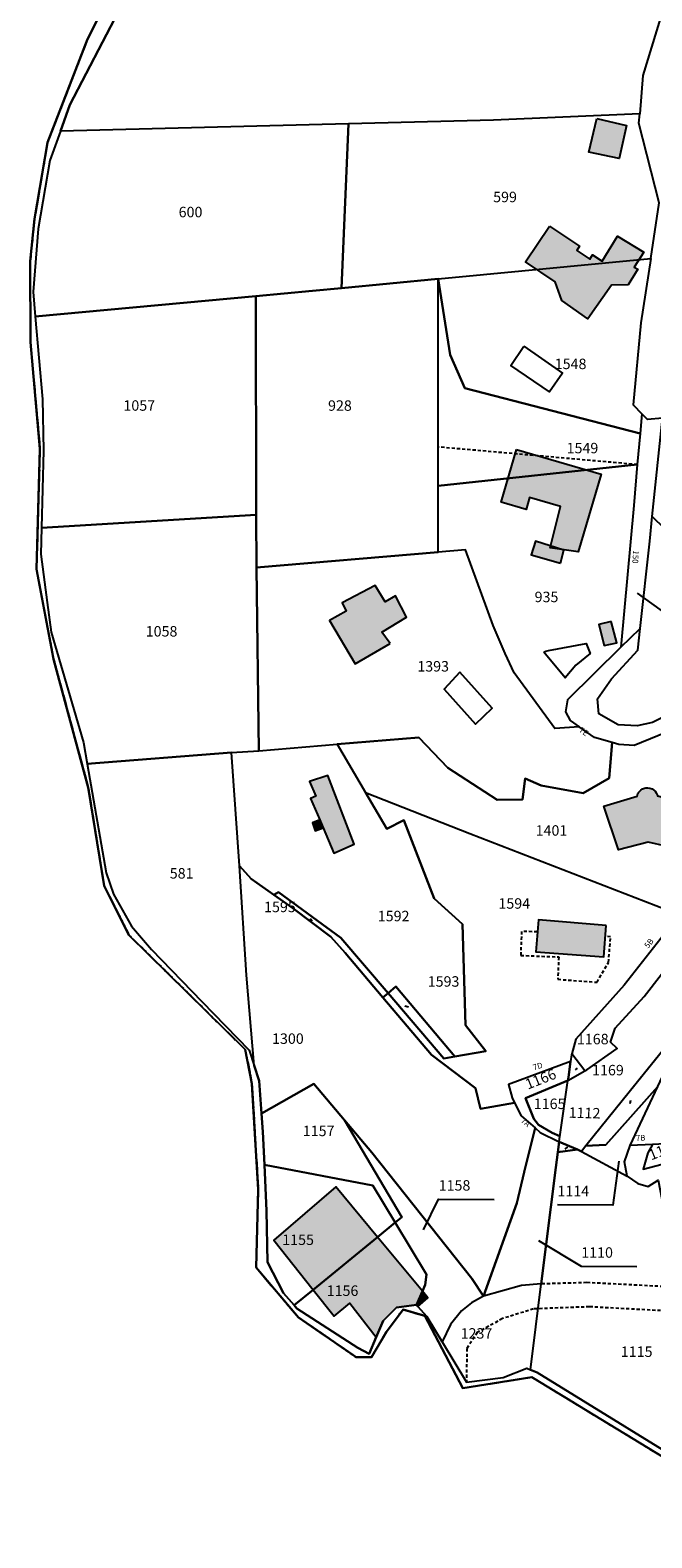
# Model space of a CAD drawing. Units: metres. Extents: x 1037974 to 1041622, y 6302689 to 6306272.
# Drawn here: x 1039800 to 1039919, y 6302704 to 6302992 of the extents above; entities that cross this region are included whole.
import ezdxf
from ezdxf.enums import TextEntityAlignment as Align

# ---------------------------------------------------------------- set-up
doc = ezdxf.new("R2010")
doc.units = ezdxf.units.M
for name, pattern in [('TOPO1', [1, 0.6, -0.4]), ('TOPO2', [2.4, 2, -0.4]), ('TOPO5', [5.4, 3, -1, 0.4, -1])]:
    doc.linetypes.add(name, pattern=pattern)
for name, color, linetype in [('ig_cad_bati_dur', 152, 'CONTINUOUS'), ('ig_cad_bati_dur_hach', 24, 'CONTINUOUS'), ('ig_cad_bati_leger', 215, 'CONTINUOUS'), ('ig_cad_bati_leger_hach', 243, 'CONTINUOUS'), ('ig_cad_detail_lineaire', 252, 'TOPO1'), ('ig_cad_fleche_de_rattachement', 3, 'CONTINUOUS'), ('ig_cad_hydro', 140, 'CONTINUOUS'), ('ig_cad_lieudit', 7, 'ByLayer'), ('ig_cad_limcom', 1, 'TOPO5'), ('ig_cad_numero_voie', 40, 'CONTINUOUS'), ('ig_cad_parcel', 3, 'CONTINUOUS'), ('ig_cad_parcel_num', 3, 'CONTINUOUS'), ('ig_cad_piscine_etang_bassin', 4, 'CONTINUOUS'), ('ig_cad_section', 20, 'TOPO2')]:
    doc.layers.add(name, color=color, linetype=linetype)
doc.styles.add('Times New Roman', font='times.ttf')

msp = doc.modelspace()

# ---------------------------------------------------------------- hatches: boundary and pattern name
at = {"layer": 'ig_cad_bati_dur_hach'}
for points in [[(1039908.17, 6302974.98), (1039913.86, 6302973.66), (1039912.45, 6302967.33), (1039906.69, 6302968.59)], [(1039899.16, 6302954.42), (1039904.9, 6302950.6), (1039904.39, 6302949.8), (1039906.84, 6302948.13), (1039907.4, 6302948.93), (1039909.19, 6302947.76), (1039912.14, 6302952.53), (1039917.15, 6302949.45), (1039915.35, 6302946.59), (1039916.04, 6302946.21), (1039914.16, 6302943.23), (1039911.02, 6302943.16), (1039906.47, 6302936.72), (1039901.51, 6302940.21), (1039900.26, 6302943.76), (1039894.58, 6302947.59)], [(1039892.87, 6302911.71), (1039909.01, 6302906.99), (1039904.66, 6302892.14), (1039899.31, 6302892.92), (1039901.27, 6302900.8), (1039895.35, 6302902.52), (1039894.71, 6302900.27), (1039889.94, 6302901.66)], [(1039868.74, 6302874.62), (1039867.1, 6302876.79), (1039871.82, 6302879.64), (1039869.76, 6302883.73), (1039867.76, 6302882.59), (1039865.87, 6302885.71), (1039859.58, 6302882.39), (1039860.29, 6302880.82), (1039857.14, 6302879), (1039862.02, 6302870.74)], [(1039910.91, 6302878.82), (1039908.57, 6302878.28), (1039909.61, 6302874.28), (1039912.03, 6302874.74)], [(1039855.26, 6302840.94), (1039855.91, 6302839.42), (1039857.97, 6302834.56), (1039861.87, 6302836.25), (1039856.78, 6302849.38), (1039853.33, 6302848.26), (1039854.53, 6302845.45), (1039853.53, 6302845.02)], [(1039924.75, 6302835.1), (1039918.02, 6302836.67), (1039912.33, 6302835.18), (1039909.52, 6302843.52), (1039915.91, 6302845.42), (1039915.97, 6302845.68), (1039916.06, 6302845.93), (1039916.17, 6302846.15), (1039916.35, 6302846.36), (1039916.61, 6302846.61), (1039916.89, 6302846.82), (1039917.29, 6302846.96), (1039917.58, 6302847.04), (1039917.97, 6302847.04), (1039918.33, 6302846.97), (1039918.76, 6302846.83), (1039919.05, 6302846.63), (1039919.31, 6302846.41), (1039919.56, 6302846.05), (1039919.78, 6302845.59), (1039919.81, 6302845.49), (1039926.76, 6302843.66)], [(1039855.26, 6302840.94), (1039853.85, 6302840.34), (1039854.42, 6302838.84), (1039855.91, 6302839.42)], [(1039909.95, 6302820.73), (1039897.08, 6302821.81), (1039896.54, 6302815.71), (1039909.51, 6302814.74)], [(1039866.3, 6302761.14), (1039858.35, 6302770.74), (1039846.48, 6302760.56), (1039854.02, 6302751.09)], [(1039874.87, 6302750.78), (1039866.3, 6302761.14), (1039854.02, 6302751.09), (1039858.03, 6302746.05), (1039861.02, 6302748.49), (1039866.02, 6302741.99), (1039867.35, 6302745.14), (1039869.9, 6302747.67), (1039873.75, 6302748.18)], [(1039874.03, 6302747.88), (1039875.9, 6302749.53), (1039874.87, 6302750.78), (1039873.75, 6302748.18)]]:
    msp.add_hatch(color=256, dxfattribs=at).paths.add_polyline_path(points)
at = {"layer": 'ig_cad_bati_leger_hach'}
msp.add_hatch(color=256, dxfattribs=at).paths.add_polyline_path([(1039901.27, 6302889.96), (1039901.88, 6302892.46), (1039896.45, 6302894.19), (1039895.65, 6302891.58)])

# ---------------------------------------------------------------- linework, layer by layer
at = {"layer": 'ig_cad_bati_dur'}
for points in [[(1039908.17, 6302974.98), (1039913.86, 6302973.66), (1039912.45, 6302967.33), (1039906.69, 6302968.59)], [(1039899.16, 6302954.42), (1039904.9, 6302950.6), (1039904.39, 6302949.8), (1039906.84, 6302948.13), (1039907.4, 6302948.93), (1039909.19, 6302947.76), (1039912.14, 6302952.53), (1039917.15, 6302949.45), (1039915.35, 6302946.59), (1039916.04, 6302946.21), (1039914.16, 6302943.23), (1039911.02, 6302943.16), (1039906.47, 6302936.72), (1039901.51, 6302940.21), (1039900.26, 6302943.76), (1039894.58, 6302947.59)], [(1039892.87, 6302911.71), (1039909.01, 6302906.99), (1039904.66, 6302892.14), (1039899.31, 6302892.92), (1039901.27, 6302900.8), (1039895.35, 6302902.52), (1039894.71, 6302900.27), (1039889.94, 6302901.66)], [(1039868.74, 6302874.62), (1039867.1, 6302876.79), (1039871.82, 6302879.64), (1039869.76, 6302883.73), (1039867.76, 6302882.59), (1039865.87, 6302885.71), (1039859.58, 6302882.39), (1039860.29, 6302880.82), (1039857.14, 6302879), (1039862.02, 6302870.74)], [(1039910.91, 6302878.82), (1039908.57, 6302878.28), (1039909.61, 6302874.28), (1039912.03, 6302874.74)], [(1039855.26, 6302840.94), (1039855.91, 6302839.42), (1039857.97, 6302834.56), (1039861.87, 6302836.25), (1039856.78, 6302849.38), (1039853.33, 6302848.26), (1039854.53, 6302845.45), (1039853.53, 6302845.02)], [(1039924.75, 6302835.1), (1039918.02, 6302836.67), (1039912.33, 6302835.18), (1039909.52, 6302843.52), (1039915.91, 6302845.42), (1039915.97, 6302845.68), (1039916.06, 6302845.93), (1039916.17, 6302846.15), (1039916.35, 6302846.36), (1039916.61, 6302846.61), (1039916.89, 6302846.82), (1039917.29, 6302846.96), (1039917.58, 6302847.04), (1039917.97, 6302847.04), (1039918.33, 6302846.97), (1039918.76, 6302846.83), (1039919.05, 6302846.63), (1039919.31, 6302846.41), (1039919.56, 6302846.05), (1039919.78, 6302845.59), (1039919.81, 6302845.49), (1039926.76, 6302843.66)], [(1039855.26, 6302840.94), (1039853.85, 6302840.34), (1039854.42, 6302838.84), (1039855.91, 6302839.42)], [(1039909.95, 6302820.73), (1039897.08, 6302821.81), (1039896.54, 6302815.71), (1039909.51, 6302814.74)], [(1039866.3, 6302761.14), (1039858.35, 6302770.74), (1039846.48, 6302760.56), (1039854.02, 6302751.09)], [(1039874.87, 6302750.78), (1039866.3, 6302761.14), (1039854.02, 6302751.09), (1039858.03, 6302746.05), (1039861.02, 6302748.49), (1039866.02, 6302741.99), (1039867.35, 6302745.14), (1039869.9, 6302747.67), (1039873.75, 6302748.18)], [(1039874.03, 6302747.88), (1039875.9, 6302749.53), (1039874.87, 6302750.78), (1039873.75, 6302748.18)]]:
    msp.add_lwpolyline(points, close=True, dxfattribs=at)
at = {"layer": 'ig_cad_bati_leger'}
msp.add_lwpolyline([(1039901.27, 6302889.96), (1039901.88, 6302892.46), (1039896.45, 6302894.19), (1039895.65, 6302891.58)], close=True, dxfattribs=at)
at = {"layer": 'ig_cad_detail_lineaire'}
for points in [[(1039816.19, 6303000.76), (1039810.89, 6302990.19), (1039803.26, 6302970.43), (1039800.78, 6302955.81), (1039799.95, 6302947.73), (1039799.98, 6302932.23), (1039801.82, 6302911.85), (1039801.13, 6302888.82), (1039804.41, 6302871.64), (1039811.03, 6302847.12), (1039814.08, 6302828.31), (1039818.82, 6302818.89), (1039841.05, 6302796.99), (1039842.31, 6302790.43), (1039843.51, 6302770.21), (1039843.09, 6302755.33), (1039851.22, 6302745.78), (1039862.2, 6302738.19), (1039865.15, 6302738.16), (1039868.01, 6302743.06), (1039871.2, 6302747.3), (1039875.33, 6302746.08), (1039882.57, 6302732.27), (1039895.79, 6302734.37), (1039946.19, 6302703.64)], [(1039915.93, 6302908.83), (1039877.89, 6302912.2)], [(1039896.82, 6302819.48), (1039893.82, 6302819.59), (1039893.65, 6302814.99), (1039900.91, 6302814.71), (1039900.75, 6302810.43), (1039908.23, 6302809.87), (1039910.43, 6302813.66), (1039910.82, 6302818.55), (1039909.97, 6302818.6)], [(1039951.39, 6302753.29), (1039946.3, 6302750.93), (1039935.04, 6302746.43), (1039926.38, 6302746.76), (1039906.79, 6302747.81), (1039896.12, 6302747.41), (1039890.16, 6302745.55), (1039885.34, 6302742.88), (1039883.36, 6302739.85), (1039883.29, 6302733.43)], [(1039923.87, 6302751.53), (1039906.27, 6302752.44), (1039897.58, 6302752.18)]]:
    msp.add_lwpolyline(points, dxfattribs=at)
at = {"layer": 'ig_cad_fleche_de_rattachement'}
for points in [[(1039915.9, 6302884.26), (1039921.82, 6302879.96), (1039929.76, 6302879.92)], [(1039853.81, 6302821.54), (1039853.42, 6302821.99)], [(1039871.54, 6302805.36), (1039872.19, 6302805.14)], [(1039904.15, 6302793.09), (1039904.52, 6302793.41)], [(1039914.55, 6302786.71), (1039914.71, 6302787.32)], [(1039902.13, 6302777.98), (1039902.65, 6302778.37)], [(1039912.43, 6302775.64), (1039911.27, 6302767.27), (1039900.66, 6302767.32)], [(1039875.11, 6302762.56), (1039877.98, 6302768.4), (1039888.59, 6302768.34)], [(1039897.06, 6302760.47), (1039905.21, 6302755.57), (1039915.81, 6302755.5)]]:
    msp.add_lwpolyline(points, dxfattribs=at)
at = {"layer": 'ig_cad_hydro'}
for points in [[(1039946.19, 6302703.64), (1039895.79, 6302734.37), (1039882.57, 6302732.27), (1039875.33, 6302746.08), (1039871.2, 6302747.3), (1039868.01, 6302743.06), (1039865.15, 6302738.16), (1039862.2, 6302738.19), (1039851.22, 6302745.78), (1039843.09, 6302755.33), (1039843.51, 6302770.21), (1039842.31, 6302790.43), (1039841.05, 6302796.99), (1039818.82, 6302818.89), (1039814.08, 6302828.31), (1039811.03, 6302847.12), (1039804.41, 6302871.64), (1039801.13, 6302888.82), (1039801.82, 6302911.85), (1039799.98, 6302932.23), (1039799.95, 6302947.73), (1039800.78, 6302955.81), (1039803.26, 6302970.43), (1039810.89, 6302990.19), (1039816.19, 6303000.76)], [(1039816.91, 6302995.6), (1039807.55, 6302977.61), (1039805.74, 6302972.58), (1039803.72, 6302966.95), (1039801.45, 6302953.92), (1039800.52, 6302941.87), (1039800.93, 6302937.16), (1039802.31, 6302921.32), (1039802.52, 6302911.52), (1039802.11, 6302896.75), (1039801.97, 6302891.7), (1039803.22, 6302882.5), (1039803.99, 6302876.8), (1039810.15, 6302855.73), (1039810.86, 6302851.64), (1039814.46, 6302830.76), (1039815.84, 6302826.73), (1039819.3, 6302820.6), (1039823.12, 6302816.11), (1039832.76, 6302806.19), (1039841.79, 6302796.87), (1039842.72, 6302793.97), (1039843.67, 6302791), (1039844.14, 6302784.78), (1039844.41, 6302781.27), (1039844.69, 6302774.96), (1039845.1, 6302766.19), (1039845.3, 6302756.37), (1039848.33, 6302750.41), (1039850.38, 6302748.11), (1039850.92, 6302747.5), (1039862.51, 6302739.99), (1039864.7, 6302738.84), (1039866.02, 6302741.99), (1039867.35, 6302745.14), (1039869.9, 6302747.67), (1039873.75, 6302748.18), (1039874.03, 6302747.88), (1039875.74, 6302745.98), (1039878.67, 6302741.13), (1039883.29, 6302733.43), (1039890.31, 6302734.28), (1039894.85, 6302736.09), (1039895.55, 6302735.79), (1039896.82, 6302735.27), (1039931.13, 6302714.11)]]:
    msp.add_lwpolyline(points, dxfattribs=at)
at = {"layer": 'ig_cad_lieudit'}
msp.add_lwpolyline([(1039816.19, 6303000.76), (1039810.89, 6302990.19), (1039803.26, 6302970.43), (1039800.78, 6302955.81), (1039799.95, 6302947.73), (1039799.98, 6302932.23), (1039801.82, 6302911.85), (1039801.13, 6302888.82), (1039804.41, 6302871.64), (1039811.03, 6302847.12), (1039814.08, 6302828.31), (1039818.82, 6302818.89), (1039841.05, 6302796.99), (1039842.31, 6302790.43), (1039843.51, 6302770.21), (1039843.09, 6302755.33), (1039851.22, 6302745.78), (1039862.2, 6302738.19), (1039865.15, 6302738.16), (1039868.01, 6302743.06), (1039871.2, 6302747.3), (1039875.33, 6302746.08), (1039882.57, 6302732.27), (1039895.79, 6302734.37), (1039946.19, 6302703.64)], dxfattribs=at)
at = {"layer": 'ig_cad_limcom'}
msp.add_lwpolyline([(1039816.19, 6303000.76), (1039810.89, 6302990.19), (1039803.26, 6302970.43), (1039800.78, 6302955.81), (1039799.95, 6302947.73), (1039799.98, 6302932.23), (1039801.82, 6302911.85), (1039801.13, 6302888.82), (1039804.41, 6302871.64), (1039811.03, 6302847.12), (1039814.08, 6302828.31), (1039818.82, 6302818.89), (1039841.05, 6302796.99), (1039842.31, 6302790.43), (1039843.51, 6302770.21), (1039843.09, 6302755.33), (1039851.22, 6302745.78), (1039862.2, 6302738.19), (1039865.15, 6302738.16), (1039868.01, 6302743.06), (1039871.2, 6302747.3), (1039875.33, 6302746.08), (1039882.57, 6302732.27), (1039895.79, 6302734.37), (1039946.19, 6302703.64)], dxfattribs=at)
msp.add_lwpolyline([(1039816.19, 6303000.76), (1039810.89, 6302990.19), (1039803.26, 6302970.43), (1039800.78, 6302955.81), (1039799.95, 6302947.73), (1039799.98, 6302932.23), (1039801.82, 6302911.85), (1039801.13, 6302888.82), (1039804.41, 6302871.64), (1039811.03, 6302847.12), (1039814.08, 6302828.31), (1039818.82, 6302818.89), (1039841.05, 6302796.99), (1039842.31, 6302790.43), (1039843.51, 6302770.21), (1039843.09, 6302755.33), (1039851.22, 6302745.78), (1039862.2, 6302738.19), (1039865.15, 6302738.16), (1039868.01, 6302743.06), (1039871.2, 6302747.3), (1039875.33, 6302746.08), (1039882.57, 6302732.27), (1039895.79, 6302734.37), (1039946.19, 6302703.64)], dxfattribs=at)
msp.add_lwpolyline([(1039816.19, 6303000.76), (1039810.89, 6302990.19), (1039803.26, 6302970.43), (1039800.78, 6302955.81), (1039799.95, 6302947.73), (1039799.98, 6302932.23), (1039801.82, 6302911.85), (1039801.13, 6302888.82), (1039804.41, 6302871.64), (1039811.03, 6302847.12), (1039814.08, 6302828.31), (1039818.82, 6302818.89), (1039841.05, 6302796.99), (1039842.31, 6302790.43), (1039843.51, 6302770.21), (1039843.09, 6302755.33), (1039851.22, 6302745.78), (1039862.2, 6302738.19), (1039865.15, 6302738.16), (1039868.01, 6302743.06), (1039871.2, 6302747.3), (1039875.33, 6302746.08), (1039882.57, 6302732.27), (1039895.79, 6302734.37), (1039946.19, 6302703.64)], dxfattribs=at)
msp.add_lwpolyline([(1039816.19, 6303000.76), (1039810.89, 6302990.19), (1039803.26, 6302970.43), (1039800.78, 6302955.81), (1039799.95, 6302947.73), (1039799.98, 6302932.23), (1039801.82, 6302911.85), (1039801.13, 6302888.82), (1039804.41, 6302871.64), (1039811.03, 6302847.12), (1039814.08, 6302828.31), (1039818.82, 6302818.89), (1039841.05, 6302796.99), (1039842.31, 6302790.43), (1039843.51, 6302770.21), (1039843.09, 6302755.33), (1039851.22, 6302745.78), (1039862.2, 6302738.19), (1039865.15, 6302738.16), (1039868.01, 6302743.06), (1039871.2, 6302747.3), (1039875.33, 6302746.08), (1039882.57, 6302732.27), (1039895.79, 6302734.37), (1039946.19, 6302703.64)], dxfattribs=at)
msp.add_lwpolyline([(1039816.19, 6303000.76), (1039810.89, 6302990.19), (1039803.26, 6302970.43), (1039800.78, 6302955.81), (1039799.95, 6302947.73), (1039799.98, 6302932.23), (1039801.82, 6302911.85), (1039801.13, 6302888.82), (1039804.41, 6302871.64), (1039811.03, 6302847.12), (1039814.08, 6302828.31), (1039818.82, 6302818.89), (1039841.05, 6302796.99), (1039842.31, 6302790.43), (1039843.51, 6302770.21), (1039843.09, 6302755.33), (1039851.22, 6302745.78), (1039862.2, 6302738.19), (1039865.15, 6302738.16), (1039868.01, 6302743.06), (1039871.2, 6302747.3), (1039875.33, 6302746.08), (1039882.57, 6302732.27), (1039895.79, 6302734.37), (1039946.19, 6302703.64)], dxfattribs=at)
msp.add_lwpolyline([(1039816.19, 6303000.76), (1039810.89, 6302990.19), (1039803.26, 6302970.43), (1039800.78, 6302955.81), (1039799.95, 6302947.73), (1039799.98, 6302932.23), (1039801.82, 6302911.85), (1039801.13, 6302888.82), (1039804.41, 6302871.64), (1039811.03, 6302847.12), (1039814.08, 6302828.31), (1039818.82, 6302818.89), (1039841.05, 6302796.99), (1039842.31, 6302790.43), (1039843.51, 6302770.21), (1039843.09, 6302755.33), (1039851.22, 6302745.78), (1039862.2, 6302738.19), (1039865.15, 6302738.16), (1039868.01, 6302743.06), (1039871.2, 6302747.3), (1039875.33, 6302746.08), (1039882.57, 6302732.27), (1039895.79, 6302734.37), (1039946.19, 6302703.64)], dxfattribs=at)
msp.add_lwpolyline([(1039816.19, 6303000.76), (1039810.89, 6302990.19), (1039803.26, 6302970.43), (1039800.78, 6302955.81), (1039799.95, 6302947.73), (1039799.98, 6302932.23), (1039801.82, 6302911.85), (1039801.13, 6302888.82), (1039804.41, 6302871.64), (1039811.03, 6302847.12), (1039814.08, 6302828.31), (1039818.82, 6302818.89), (1039841.05, 6302796.99), (1039842.31, 6302790.43), (1039843.51, 6302770.21), (1039843.09, 6302755.33), (1039851.22, 6302745.78), (1039862.2, 6302738.19), (1039865.15, 6302738.16), (1039868.01, 6302743.06), (1039871.2, 6302747.3), (1039875.33, 6302746.08), (1039882.57, 6302732.27), (1039895.79, 6302734.37), (1039946.19, 6302703.64)], dxfattribs=at)
msp.add_lwpolyline([(1039816.19, 6303000.76), (1039810.89, 6302990.19), (1039803.26, 6302970.43), (1039800.78, 6302955.81), (1039799.95, 6302947.73), (1039799.98, 6302932.23), (1039801.82, 6302911.85), (1039801.13, 6302888.82), (1039804.41, 6302871.64), (1039811.03, 6302847.12), (1039814.08, 6302828.31), (1039818.82, 6302818.89), (1039841.05, 6302796.99), (1039842.31, 6302790.43), (1039843.51, 6302770.21), (1039843.09, 6302755.33), (1039851.22, 6302745.78), (1039862.2, 6302738.19), (1039865.15, 6302738.16), (1039868.01, 6302743.06), (1039871.2, 6302747.3), (1039875.33, 6302746.08), (1039882.57, 6302732.27), (1039895.79, 6302734.37), (1039946.19, 6302703.64)], dxfattribs=at)
msp.add_lwpolyline([(1039816.19, 6303000.76), (1039810.89, 6302990.19), (1039803.26, 6302970.43), (1039800.78, 6302955.81), (1039799.95, 6302947.73), (1039799.98, 6302932.23), (1039801.82, 6302911.85), (1039801.13, 6302888.82), (1039804.41, 6302871.64), (1039811.03, 6302847.12), (1039814.08, 6302828.31), (1039818.82, 6302818.89), (1039841.05, 6302796.99), (1039842.31, 6302790.43), (1039843.51, 6302770.21), (1039843.09, 6302755.33), (1039851.22, 6302745.78), (1039862.2, 6302738.19), (1039865.15, 6302738.16), (1039868.01, 6302743.06), (1039871.2, 6302747.3), (1039875.33, 6302746.08), (1039882.57, 6302732.27), (1039895.79, 6302734.37), (1039946.19, 6302703.64)], dxfattribs=at)
msp.add_lwpolyline([(1039816.19, 6303000.76), (1039810.89, 6302990.19), (1039803.26, 6302970.43), (1039800.78, 6302955.81), (1039799.95, 6302947.73), (1039799.98, 6302932.23), (1039801.82, 6302911.85), (1039801.13, 6302888.82), (1039804.41, 6302871.64), (1039811.03, 6302847.12), (1039814.08, 6302828.31), (1039818.82, 6302818.89), (1039841.05, 6302796.99), (1039842.31, 6302790.43), (1039843.51, 6302770.21), (1039843.09, 6302755.33), (1039851.22, 6302745.78), (1039862.2, 6302738.19), (1039865.15, 6302738.16), (1039868.01, 6302743.06), (1039871.2, 6302747.3), (1039875.33, 6302746.08), (1039882.57, 6302732.27), (1039895.79, 6302734.37), (1039946.19, 6302703.64)], dxfattribs=at)
msp.add_lwpolyline([(1039816.19, 6303000.76), (1039810.89, 6302990.19), (1039803.26, 6302970.43), (1039800.78, 6302955.81), (1039799.95, 6302947.73), (1039799.98, 6302932.23), (1039801.82, 6302911.85), (1039801.13, 6302888.82), (1039804.41, 6302871.64), (1039811.03, 6302847.12), (1039814.08, 6302828.31), (1039818.82, 6302818.89), (1039841.05, 6302796.99), (1039842.31, 6302790.43), (1039843.51, 6302770.21), (1039843.09, 6302755.33), (1039851.22, 6302745.78), (1039862.2, 6302738.19), (1039865.15, 6302738.16), (1039868.01, 6302743.06), (1039871.2, 6302747.3), (1039875.33, 6302746.08), (1039882.57, 6302732.27), (1039895.79, 6302734.37), (1039946.19, 6302703.64)], dxfattribs=at)
msp.add_lwpolyline([(1039816.19, 6303000.76), (1039810.89, 6302990.19), (1039803.26, 6302970.43), (1039800.78, 6302955.81), (1039799.95, 6302947.73), (1039799.98, 6302932.23), (1039801.82, 6302911.85), (1039801.13, 6302888.82), (1039804.41, 6302871.64), (1039811.03, 6302847.12), (1039814.08, 6302828.31), (1039818.82, 6302818.89), (1039841.05, 6302796.99), (1039842.31, 6302790.43), (1039843.51, 6302770.21), (1039843.09, 6302755.33), (1039851.22, 6302745.78), (1039862.2, 6302738.19), (1039865.15, 6302738.16), (1039868.01, 6302743.06), (1039871.2, 6302747.3), (1039875.33, 6302746.08), (1039882.57, 6302732.27), (1039895.79, 6302734.37), (1039946.19, 6302703.64)], dxfattribs=at)
at = {"layer": 'ig_cad_parcel'}
for points in [[(1039928.47, 6303033), (1039927.79, 6303022.03), (1039926.61, 6303015.03), (1039921.27, 6302997.17), (1039917, 6302983.2), (1039916.4, 6302975.92), (1039888.44, 6302974.71), (1039860.75, 6302974), (1039805.74, 6302972.58), (1039807.55, 6302977.61), (1039816.91, 6302995.6), (1039818.5, 6302998.74), (1039819.31, 6303002.05), (1039819.78, 6303024.08), (1039819.13, 6303033.01), (1039818.92, 6303035.31), (1039909.26, 6303033.41)], [(1039916.4, 6302975.92), (1039888.44, 6302974.71), (1039860.75, 6302974), (1039859.43, 6302942.6), (1039877.9, 6302944.37), (1039918.49, 6302948.26), (1039920.09, 6302958.91), (1039916.25, 6302974.1)], [(1039860.75, 6302974), (1039805.74, 6302972.58), (1039803.72, 6302966.95), (1039801.45, 6302953.92), (1039800.52, 6302941.87), (1039800.93, 6302937.16), (1039843.05, 6302941.07), (1039853.91, 6302942.07), (1039859.43, 6302942.6)], [(1039877.9, 6302944.37), (1039918.49, 6302948.26), (1039916.62, 6302935.91), (1039915.15, 6302920.29), (1039916.8, 6302918.57), (1039916.47, 6302914.81), (1039882.98, 6302923.46), (1039880.2, 6302929.81)], [(1039859.43, 6302942.6), (1039853.91, 6302942.07), (1039843.05, 6302941.07), (1039843.15, 6302899.22), (1039843.17, 6302889.16), (1039877.87, 6302892.08), (1039877.88, 6302904.77), (1039877.9, 6302944.37)], [(1039916.47, 6302914.81), (1039915.93, 6302908.83), (1039877.88, 6302904.77), (1039877.9, 6302944.37), (1039880.2, 6302929.81), (1039882.98, 6302923.46)], [(1039843.05, 6302941.07), (1039800.93, 6302937.16), (1039802.31, 6302921.32), (1039802.52, 6302911.52), (1039802.11, 6302896.75), (1039843.15, 6302899.22)], [(1039920.72, 6302917.72), (1039917.85, 6302917.47), (1039916.8, 6302918.57), (1039916.47, 6302914.81), (1039915.93, 6302908.83), (1039915.24, 6302901.04), (1039912.8, 6302873.91), (1039916.46, 6302877.52), (1039918.3, 6302894.21), (1039918.79, 6302898.93)], [(1039912.8, 6302873.91), (1039902.57, 6302863.86), (1039902.21, 6302861.54), (1039903.12, 6302859.92), (1039904.83, 6302858.72), (1039900.15, 6302858.38), (1039892.42, 6302869.01), (1039890.7, 6302872.69), (1039888.37, 6302878.05), (1039883.12, 6302892.52), (1039877.87, 6302892.08), (1039877.88, 6302904.77), (1039915.93, 6302908.83), (1039915.24, 6302901.04)], [(1039843.15, 6302899.22), (1039802.11, 6302896.75), (1039801.97, 6302891.7), (1039803.22, 6302882.5), (1039803.99, 6302876.8), (1039810.15, 6302855.73), (1039810.86, 6302851.64), (1039838.39, 6302853.78), (1039843.66, 6302854.14), (1039843.17, 6302889.16)], [(1039925.91, 6302892.03), (1039941.22, 6302880.08), (1039942.65, 6302878.33), (1039943.92, 6302876.8), (1039941.88, 6302877.15), (1039939.96, 6302875.41), (1039932.32, 6302867.05), (1039929.51, 6302864.89), (1039918.81, 6302859.52), (1039915.92, 6302858.92), (1039912.25, 6302859.11), (1039908.58, 6302861.16), (1039908.34, 6302864.04), (1039910.99, 6302867.87), (1039916.01, 6302873.37), (1039916.46, 6302877.52), (1039918.3, 6302894.21), (1039918.79, 6302898.93), (1039923.44, 6302894.42)], [(1039904.83, 6302858.72), (1039900.15, 6302858.38), (1039892.42, 6302869.01), (1039890.7, 6302872.69), (1039888.37, 6302878.05), (1039883.12, 6302892.52), (1039877.87, 6302892.08), (1039843.17, 6302889.16), (1039843.66, 6302854.14), (1039858.57, 6302855.36), (1039874.19, 6302856.63), (1039879.76, 6302850.83), (1039889.17, 6302844.73), (1039893.98, 6302844.79), (1039894.49, 6302848.82), (1039897.54, 6302847.48), (1039905.57, 6302846.04), (1039910.58, 6302848.9), (1039911.14, 6302855.68), (1039907.75, 6302856.66)], [(1039911.14, 6302855.68), (1039910.58, 6302848.9), (1039905.57, 6302846.04), (1039897.54, 6302847.48), (1039894.49, 6302848.82), (1039893.98, 6302844.79), (1039889.17, 6302844.73), (1039879.76, 6302850.83), (1039874.19, 6302856.63), (1039858.57, 6302855.36), (1039864.02, 6302846.12), (1039883.93, 6302838.28), (1039923.42, 6302823.01), (1039927.31, 6302829.58), (1039931.99, 6302837.61), (1039940.07, 6302859.24), (1039942.14, 6302869.73), (1039940.85, 6302871.48), (1039939.08, 6302869.92), (1039934.14, 6302863.47), (1039922.99, 6302858.27), (1039915.31, 6302855.13), (1039912.43, 6302855.31)], [(1039868.31, 6302807.81), (1039859.32, 6302818.35), (1039847.39, 6302827.1), (1039846.5, 6302826.58), (1039842.16, 6302829.66), (1039839.91, 6302832.13), (1039838.39, 6302853.78), (1039843.66, 6302854.14), (1039858.57, 6302855.36), (1039864.02, 6302846.12), (1039868.11, 6302839.18), (1039871.35, 6302840.83), (1039877.12, 6302825.88), (1039882.53, 6302820.94), (1039883.12, 6302801.67), (1039887.02, 6302796.66), (1039881.09, 6302795.66), (1039869.77, 6302809.04)], [(1039842.72, 6302793.97), (1039841.28, 6302811.2), (1039839.91, 6302832.13), (1039838.39, 6302853.78), (1039810.86, 6302851.64), (1039814.46, 6302830.76), (1039815.84, 6302826.73), (1039819.3, 6302820.6), (1039823.12, 6302816.11), (1039832.76, 6302806.19), (1039841.79, 6302796.87)], [(1039896.42, 6302782.01), (1039894.29, 6302773.56), (1039892.94, 6302767.62), (1039886.55, 6302749.82), (1039884.29, 6302753.24), (1039865.21, 6302777.32), (1039859.99, 6302783.48), (1039854.12, 6302790.42), (1039844.14, 6302784.78), (1039843.67, 6302791), (1039842.72, 6302793.97), (1039841.28, 6302811.2), (1039839.91, 6302832.13), (1039842.16, 6302829.66), (1039846.5, 6302826.58), (1039850.1, 6302824.01), (1039857.41, 6302818.55), (1039860.11, 6302815.46), (1039867.3, 6302806.96), (1039876.6, 6302795.97), (1039885.05, 6302789.61), (1039885.99, 6302785.66), (1039892.48, 6302786.83), (1039893.74, 6302784.33)], [(1039867.3, 6302806.96), (1039860.11, 6302815.46), (1039857.41, 6302818.55), (1039850.1, 6302824.01), (1039846.5, 6302826.58), (1039847.39, 6302827.1), (1039859.32, 6302818.35), (1039868.31, 6302807.81)], [(1039881.09, 6302795.66), (1039878.96, 6302795.3), (1039868.31, 6302807.81), (1039869.77, 6302809.04)], [(1039926.15, 6302803.47), (1039906.12, 6302778.56), (1039909.89, 6302778.79), (1039919.83, 6302789.95), (1039926.11, 6302803.39)], [(1039902.76, 6302791.72), (1039903.17, 6302794.73), (1039891.31, 6302790.3), (1039892, 6302787.75), (1039892.48, 6302786.83), (1039893.74, 6302784.33), (1039896.42, 6302782.01), (1039897.39, 6302781.16), (1039901.02, 6302779.33), (1039901.16, 6302780.42), (1039899.65, 6302781.07), (1039897.04, 6302782.58), (1039896.18, 6302783.75), (1039894.58, 6302787.72), (1039902.66, 6302791.06)], [(1039902.66, 6302791.06), (1039905.93, 6302792.93), (1039903.4, 6302796.17), (1039903.35, 6302795.98), (1039903.17, 6302794.73), (1039902.76, 6302791.72)], [(1039901.21, 6302780.75), (1039902.66, 6302791.06), (1039894.58, 6302787.72), (1039896.18, 6302783.75), (1039897.04, 6302782.58), (1039899.65, 6302781.07), (1039901.16, 6302780.42)], [(1039859.99, 6302783.48), (1039870.93, 6302764.95), (1039869.67, 6302763.92), (1039865.38, 6302771), (1039844.69, 6302774.96), (1039844.41, 6302781.27), (1039844.14, 6302784.78), (1039854.12, 6302790.42)], [(1039906.12, 6302778.56), (1039905.28, 6302777.53), (1039914.01, 6302772.78), (1039913.51, 6302775.5), (1039914.55, 6302778.68), (1039919.83, 6302789.95), (1039909.89, 6302778.79)], [(1039918.83, 6302778.87), (1039917.97, 6302777.28), (1039917.08, 6302774.14), (1039920.67, 6302775.09), (1039926.37, 6302778.3), (1039935.65, 6302784.16), (1039934.86, 6302784.78), (1039925.9, 6302779.19), (1039924.95, 6302779.14)], [(1039886.55, 6302749.82), (1039884.27, 6302748.6), (1039882.33, 6302747.03), (1039880.22, 6302744.42), (1039878.67, 6302741.13), (1039875.74, 6302745.98), (1039874.03, 6302747.88), (1039873.75, 6302748.18), (1039874.87, 6302750.78), (1039875.39, 6302751.99), (1039875.68, 6302754), (1039869.67, 6302763.92), (1039870.93, 6302764.95), (1039859.99, 6302783.48), (1039865.21, 6302777.32), (1039884.29, 6302753.24)], [(1039901.02, 6302779.33), (1039900.74, 6302777.37), (1039900.34, 6302774.45), (1039897.58, 6302752.18), (1039893.82, 6302751.87), (1039886.55, 6302749.82), (1039892.94, 6302767.62), (1039894.29, 6302773.56), (1039896.42, 6302782.01), (1039897.39, 6302781.16)], [(1039904.48, 6302777.86), (1039900.74, 6302777.37), (1039901.02, 6302779.33)], [(1039905.28, 6302777.53), (1039914.01, 6302772.78), (1039916.02, 6302771.37), (1039918.03, 6302770.83), (1039919.94, 6302772.01), (1039923.87, 6302751.53), (1039926.58, 6302751.26), (1039927.3, 6302743.94), (1039930.45, 6302743.41), (1039938.43, 6302742.53), (1039938.33, 6302742.45), (1039938.56, 6302738.54), (1039938.8, 6302734.52), (1039938.8, 6302734.48), (1039932.71, 6302713.33), (1039931.13, 6302714.11), (1039896.82, 6302735.27), (1039895.55, 6302735.79), (1039897.58, 6302752.18), (1039900.34, 6302774.45), (1039900.74, 6302777.37), (1039904.48, 6302777.86)], [(1039869.67, 6302763.92), (1039866.3, 6302761.14), (1039854.02, 6302751.09), (1039850.38, 6302748.11), (1039848.33, 6302750.41), (1039845.3, 6302756.37), (1039845.1, 6302766.19), (1039844.69, 6302774.96), (1039865.38, 6302771)], [(1039873.75, 6302748.18), (1039869.9, 6302747.67), (1039867.35, 6302745.14), (1039866.02, 6302741.99), (1039864.7, 6302738.84), (1039862.51, 6302739.99), (1039850.92, 6302747.5), (1039850.38, 6302748.11), (1039854.02, 6302751.09), (1039866.3, 6302761.14), (1039869.67, 6302763.92), (1039875.68, 6302754), (1039875.39, 6302751.99), (1039874.87, 6302750.78)], [(1039897.58, 6302752.18), (1039893.82, 6302751.87), (1039886.55, 6302749.82), (1039884.27, 6302748.6), (1039882.33, 6302747.03), (1039880.22, 6302744.42), (1039878.67, 6302741.13), (1039883.29, 6302733.43), (1039890.31, 6302734.28), (1039894.85, 6302736.09), (1039895.55, 6302735.79)]]:
    msp.add_lwpolyline(points, close=True, dxfattribs=at)
for points in [[(1039921.12, 6302819.11), (1039913.4, 6302809.31), (1039904.16, 6302798.96), (1039903.4, 6302796.17), (1039903.35, 6302795.98), (1039903.17, 6302794.73), (1039891.31, 6302790.3), (1039892, 6302787.75), (1039892.48, 6302786.83), (1039885.99, 6302785.66), (1039885.05, 6302789.61), (1039876.6, 6302795.97), (1039867.3, 6302806.96), (1039868.31, 6302807.81), (1039878.96, 6302795.3), (1039881.09, 6302795.66), (1039887.02, 6302796.66), (1039883.12, 6302801.67), (1039882.53, 6302820.94), (1039877.12, 6302825.88), (1039871.35, 6302840.83), (1039868.11, 6302839.18), (1039864.02, 6302846.12), (1039883.93, 6302838.28), (1039923.42, 6302823.01)], [(1039926.12, 6302803.39), (1039906.12, 6302778.56), (1039905.28, 6302777.53), (1039904.48, 6302777.86), (1039901.02, 6302779.33), (1039901.16, 6302780.42), (1039901.21, 6302780.75), (1039902.66, 6302791.06), (1039905.93, 6302792.93), (1039906.31, 6302793.15), (1039912.09, 6302797.22), (1039910.78, 6302798.44), (1039911.67, 6302801.08), (1039917.22, 6302807.17), (1039927.18, 6302819.98)], [(1039918.83, 6302778.87), (1039914.55, 6302778.68), (1039919.83, 6302789.95)]]:
    msp.add_lwpolyline(points, dxfattribs=at)
at = {"layer": 'ig_cad_piscine_etang_bassin'}
for points in [[(1039894.23, 6302931.47), (1039901.65, 6302926.35), (1039899.13, 6302922.72), (1039891.76, 6302927.76)], [(1039894.23, 6302931.47), (1039901.65, 6302926.35), (1039899.13, 6302922.72), (1039891.76, 6302927.76)], [(1039898.09, 6302872.95), (1039898.43, 6302873.17), (1039898.97, 6302873.32), (1039906.14, 6302874.61), (1039906.91, 6302872.73), (1039904.19, 6302870.5), (1039902.17, 6302868.04)], [(1039882.01, 6302869.15), (1039879.01, 6302865.93), (1039884.99, 6302859.19), (1039888.23, 6302862.24)]]:
    msp.add_lwpolyline(points, close=True, dxfattribs=at)
at = {"layer": 'ig_cad_section'}
msp.add_lwpolyline([(1039816.19, 6303000.76), (1039810.89, 6302990.19), (1039803.26, 6302970.43), (1039800.78, 6302955.81), (1039799.95, 6302947.73), (1039799.98, 6302932.23), (1039801.82, 6302911.85), (1039801.13, 6302888.82), (1039804.41, 6302871.64), (1039811.03, 6302847.12), (1039814.08, 6302828.31), (1039818.82, 6302818.89), (1039841.05, 6302796.99), (1039842.31, 6302790.43), (1039843.51, 6302770.21), (1039843.09, 6302755.33), (1039851.22, 6302745.78), (1039862.2, 6302738.19), (1039865.15, 6302738.16), (1039868.01, 6302743.06), (1039871.2, 6302747.3), (1039875.33, 6302746.08), (1039882.57, 6302732.27), (1039895.79, 6302734.37), (1039946.19, 6302703.64)], dxfattribs=at)

# ---------------------------------------------------------------- texts
at = {"layer": 'ig_cad_numero_voie', "style": 'Times New Roman'}
for s, rotation, p in [('150', 267, (1039914.77, 6302892.46)), ('7E', 325.8, (1039904.49, 6302857.53)), ('5B', 51.6, (1039918.28, 6302816.05)), ('7D', 17.9, (1039896.29, 6302792.67)), ('7A', 318.5, (1039893.37, 6302783.01)), ('7B', 3.7, (1039915.72, 6302779.16))]:
    msp.add_text(s, height=1.1, rotation=rotation, dxfattribs=at).set_placement(p, align=Align.BOTTOM_LEFT)
at = {"layer": 'ig_cad_parcel_num', "style": 'Times New Roman'}
for s, p in [('599', (1039888.39, 6302958.38)), ('600', (1039828.31, 6302955.5)), ('1548', (1039900.16, 6302926.47)), ('1057', (1039817.76, 6302918.51)), ('928', (1039856.85, 6302918.5)), ('1549', (1039902.42, 6302910.37)), ('935', (1039896.31, 6302881.91)), ('1058', (1039822.02, 6302875.34)), ('1393', (1039873.9, 6302868.65)), ('1401', (1039896.5, 6302837.26)), ('581', (1039826.61, 6302829.07)), ('1595', (1039844.63, 6302822.64)), ('1594', (1039889.4, 6302823.3)), ('1592', (1039866.35, 6302820.9)), ('1593', (1039875.89, 6302808.39)), ('1300', (1039846.15, 6302797.46)), ('1168', (1039904.39, 6302797.38)), ('1169', (1039907.29, 6302791.44)), ('1165', (1039896.15, 6302785)), ('1157', (1039852.03, 6302779.82)), ('1158', (1039877.98, 6302769.4)), ('1114', (1039900.67, 6302768.32)), ('1155', (1039848.1, 6302759.01)), ('1110', (1039905.22, 6302756.57)), ('1156', (1039856.59, 6302749.27)), ('1237', (1039882.18, 6302741.1)), ('1115', (1039912.78, 6302737.61))]:
    msp.add_text(s, height=2, dxfattribs=at).set_placement(p, align=Align.BOTTOM_LEFT)
for s, rotation, p in [('1166', 21.7, (1039895.25, 6302788.74)), ('1112', 358.5, (1039902.78, 6302783.34)), ('1171', 22.2, (1039918.84, 6302775.21))]:
    msp.add_text(s, height=2, rotation=rotation, dxfattribs=at).set_placement(p, align=Align.BOTTOM_LEFT)

doc.saveas('drawing.dxf')
